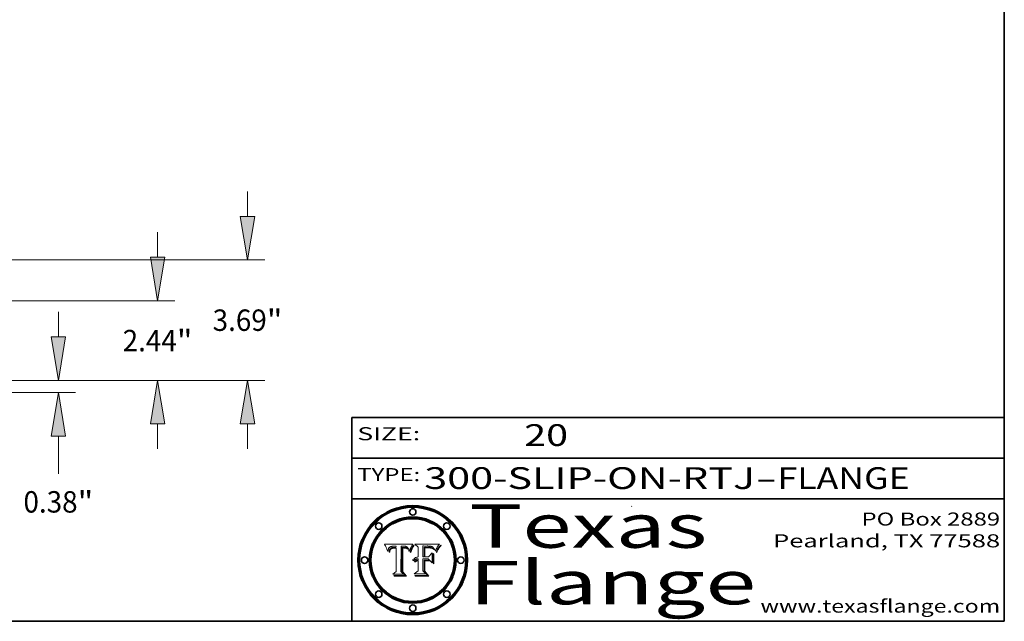
# Model space of a CAD drawing. Extents: x 0 to 10.8, y 0 to 8.2.
# Drawn here: x 6.2 to 10.8, y 0.2 to 3 of the extents above; entities that cross this region are included whole.
import ezdxf
from ezdxf.enums import TextEntityAlignment as Align

# ---------------------------------------------------------------- set-up
doc = ezdxf.new("R2010")
doc.units = 0
doc.header["$MEASUREMENT"] = 0
doc.layers.get('0').update_dxf_attribs({"lineweight": 13})
doc.layers.add('1', color=7, linetype='Continuous', lineweight=13)
doc.styles.get("Standard").update_dxf_attribs({"font": 'isocp.shx'})

# ---------------------------------------------------------------- blocks, each defined once
blk = doc.blocks.new('BLOCK1')
at = {"color": 7, "lineweight": 13, "ltscale": 0.03937}
for s, p, p2 in [('300-SLIP-ON-RTJ', (8.082868, 0.858248), (9.604203, 0.858248)), ('FLANGE', (9.707251, 0.858248), (10.314872, 0.858248)), ('-', (9.605727, 0.858248), (9.705728, 0.858248))]:
    blk.add_text(s, height=0.1, dxfattribs=at).set_placement(p, p2, align=Align.FIT)
blk = doc.blocks.new('BLOCK2')
at = {"color": 7, "lineweight": 13, "ltscale": 0.03937}
blk.add_text('20', height=0.1, dxfattribs=at).set_placement((8.542453, 1.055967), (8.743977, 1.055967), align=Align.FIT)
blk = doc.blocks.new('BLOCK3')
at = {"color": 7, "lineweight": 13, "ltscale": 0.03937}
for s, p, p2 in [('PO Box 2889', (10.093103, 0.689966), (10.730818, 0.689966)), ('Pearland, TX 77588', (9.686702, 0.589966), (10.730818, 0.589966)), ('www.texasflange.com', (9.628644, 0.289966), (10.730818, 0.289966))]:
    blk.add_text(s, height=0.06, dxfattribs=at).set_placement(p, p2, align=Align.FIT)
blk = doc.blocks.new('BLOCK4')
at = {"color": 7, "lineweight": 13, "ltscale": 0.03937}
for s, p, p2 in [('Texas', (8.289209, 0.587871), (9.383692, 0.587871)), ('Flange', (8.289209, 0.327871), (9.608945, 0.327871))]:
    blk.add_text(s, height=0.2, dxfattribs=at).set_placement(p, p2, align=Align.FIT)
blk = doc.blocks.new('BLOCK5')
at = {"color": 7, "lineweight": 5, "ltscale": 0.00324}
blk.add_line((8.029831, 0.605292), (7.900255, 0.604209), dxfattribs=at)
at = {"color": 7, "lineweight": 5, "ltscale": 0.000103}
blk.add_line((7.900255, 0.604209), (7.902151, 0.600546), dxfattribs=at)
at = {"color": 7, "lineweight": 5, "ltscale": 0.0001}
blk.add_line((7.902151, 0.600546), (7.903945, 0.596951), dxfattribs=at)
at = {"color": 7, "lineweight": 5, "ltscale": 9.8e-05}
blk.add_line((7.903945, 0.596951), (7.905638, 0.593424), dxfattribs=at)
at = {"color": 7, "lineweight": 5, "ltscale": 9.5e-05}
for p, q in [((7.905638, 0.593424), (7.907229, 0.589967)), ((7.913659, 0.573722), (7.915938, 0.570681))]:
    blk.add_line(p, q, dxfattribs=at)
at = {"color": 7, "lineweight": 5, "ltscale": 9.3e-05}
blk.add_line((7.907229, 0.589967), (7.908719, 0.58658), dxfattribs=at)
at = {"color": 7, "lineweight": 5, "ltscale": 4.3e-05}
for p, q in [((7.920506, 0.587294), (7.921574, 0.588665)), ((7.997995, 0.594276), (7.99958, 0.593658)), ((7.92516, 0.581064), (7.924381, 0.579533)), ((8.018954, 0.58536), (8.019684, 0.586917))]:
    blk.add_line(p, q, dxfattribs=at)
at = {"color": 7, "lineweight": 5, "ltscale": 4.2e-05}
for p, q in [((7.921574, 0.588665), (7.922751, 0.58988)), ((7.922751, 0.58988), (7.924063, 0.590958)), ((8.00581, 0.589025), (8.006836, 0.587694)), ((7.925573, 0.574872), (7.926092, 0.57648)), ((7.933397, 0.587925), (7.931839, 0.587279)), ((7.936151, 0.585809), (7.937799, 0.586203)), ((8.019684, 0.586917), (8.020426, 0.588405))]:
    blk.add_line(p, q, dxfattribs=at)
at = {"color": 7, "lineweight": 5, "ltscale": 4.4e-05}
for p, q in [((7.924063, 0.590958), (7.92553, 0.591923)), ((8.029019, 0.60375), (8.029831, 0.605292)), ((8.006836, 0.587694), (8.007806, 0.586212)), ((8.018235, 0.583734), (8.018954, 0.58536))]:
    blk.add_line(p, q, dxfattribs=at)
at = {"color": 7, "lineweight": 5, "ltscale": 4.6e-05}
for p, q in [((7.92553, 0.591923), (7.927152, 0.592775)), ((7.924381, 0.579533), (7.923684, 0.577847)), ((8.017528, 0.582038), (8.018235, 0.583734))]:
    blk.add_line(p, q, dxfattribs=at)
at = {"color": 7, "lineweight": 5, "ltscale": 4.8e-05}
for p, q in [((7.927152, 0.592775), (7.92893, 0.593513)), ((7.923684, 0.577847), (7.923073, 0.576006)), ((7.924766, 0.571259), (7.92513, 0.573132)), ((7.939577, 0.586511), (7.941484, 0.58673))]:
    blk.add_line(p, q, dxfattribs=at)
at = {"color": 7, "lineweight": 5, "ltscale": 5.1e-05}
for p, q in [((7.92893, 0.593513), (7.930864, 0.594138)), ((7.944881, 0.595532), (7.946936, 0.595454)), ((7.924478, 0.569252), (7.924766, 0.571259)), ((7.941484, 0.58673), (7.943519, 0.58686)), ((8.015467, 0.576534), (8.016143, 0.578438))]:
    blk.add_line(p, q, dxfattribs=at)
at = {"color": 7, "lineweight": 5, "ltscale": 5.4e-05}
for p, q in [((7.930864, 0.594138), (7.932953, 0.594648)), ((7.949034, 0.595323), (7.951177, 0.595142)), ((7.924266, 0.567111), (7.924478, 0.569252)), ((7.943519, 0.58686), (7.945682, 0.586905)), ((8.014147, 0.572519), (8.014802, 0.574562))]:
    blk.add_line(p, q, dxfattribs=at)
at = {"color": 7, "lineweight": 5, "ltscale": 5.7e-05}
for p, q in [((7.932953, 0.594648), (7.9352, 0.595046)), ((7.943286, 0.589667), (7.941029, 0.589518)), ((8.012525, 0.574142), (8.014147, 0.572519))]:
    blk.add_line(p, q, dxfattribs=at)
at = {"color": 7, "lineweight": 5, "ltscale": 4.7e-05}
for p, q in [((7.936934, 0.588921), (7.935095, 0.588473)), ((7.994457, 0.595229), (7.996287, 0.5948)), ((7.918703, 0.584081), (7.919549, 0.585767)), ((8.007806, 0.586212), (8.008726, 0.584579)), ((8.01683, 0.580272), (8.017528, 0.582038))]:
    blk.add_line(p, q, dxfattribs=at)
at = {"color": 7, "lineweight": 5, "ltscale": 6e-05}
for p, q in [((7.9352, 0.595046), (7.9376, 0.595331)), ((7.945682, 0.589716), (7.943286, 0.589667))]:
    blk.add_line(p, q, dxfattribs=at)
at = {"color": 7, "lineweight": 5, "ltscale": 5e-05}
for p, q in [((7.938912, 0.589269), (7.936934, 0.588921)), ((7.94287, 0.595557), (7.944881, 0.595532)), ((7.917966, 0.58224), (7.918703, 0.584081)), ((8.008726, 0.584579), (8.009591, 0.582795))]:
    blk.add_line(p, q, dxfattribs=at)
at = {"color": 7, "lineweight": 5, "ltscale": 6.4e-05}
blk.add_line((7.9376, 0.595331), (7.940158, 0.5955), dxfattribs=at)
at = {"color": 7, "lineweight": 5, "ltscale": 5.3e-05}
for p, q in [((7.941029, 0.589518), (7.938912, 0.589269)), ((7.946936, 0.595454), (7.949034, 0.595323)), ((8.009591, 0.582795), (8.010404, 0.580859))]:
    blk.add_line(p, q, dxfattribs=at)
at = {"color": 7, "lineweight": 5, "ltscale": 6.8e-05}
blk.add_line((7.940158, 0.5955), (7.94287, 0.595557), dxfattribs=at)
at = {"color": 7, "lineweight": 5, "ltscale": 0.000162}
blk.add_line((7.952171, 0.589608), (7.945682, 0.589716), dxfattribs=at)
at = {"color": 7, "lineweight": 5, "ltscale": 5.5e-05}
for p, q in [((7.951177, 0.595142), (7.953361, 0.594908)), ((7.988236, 0.595943), (7.990431, 0.595799)), ((7.916824, 0.578087), (7.917339, 0.580242)), ((7.922543, 0.574013), (7.922096, 0.571866))]:
    blk.add_line(p, q, dxfattribs=at)
at = {"color": 7, "lineweight": 5, "ltscale": 0.000136}
blk.add_line((7.953361, 0.594908), (7.952171, 0.589608), dxfattribs=at)
at = {"color": 7, "lineweight": 5, "ltscale": 0.002931}
blk.add_line((7.974885, 0.478313), (7.976183, 0.595557), dxfattribs=at)
at = {"color": 7, "lineweight": 5, "ltscale": 4.9e-05}
for p, q in [((7.976183, 0.595557), (7.97813, 0.595713)), ((7.97813, 0.595713), (7.980077, 0.595835)), ((7.980077, 0.595835), (7.982024, 0.59592)), ((7.982024, 0.59592), (7.983971, 0.595973)), ((7.983971, 0.595973), (7.985918, 0.595991)), ((7.992506, 0.595562), (7.994457, 0.595229)), ((8.016143, 0.578438), (8.01683, 0.580272))]:
    blk.add_line(p, q, dxfattribs=at)
at = {"color": 7, "lineweight": 5, "ltscale": 5.8e-05}
for p, q in [((7.985918, 0.595991), (7.988236, 0.595943)), ((7.922096, 0.571866), (7.921734, 0.569565))]:
    blk.add_line(p, q, dxfattribs=at)
at = {"color": 7, "lineweight": 5, "ltscale": 5.2e-05}
for p, q in [((7.990431, 0.595799), (7.992506, 0.595562)), ((7.917339, 0.580242), (7.917966, 0.58224)), ((7.923073, 0.576006), (7.922543, 0.574013)), ((8.014802, 0.574562), (8.015467, 0.576534))]:
    blk.add_line(p, q, dxfattribs=at)
at = {"color": 7, "lineweight": 5, "ltscale": 4.5e-05}
for p, q in [((7.996287, 0.5948), (7.997995, 0.594276)), ((7.919549, 0.585767), (7.920506, 0.587294)), ((7.92513, 0.573132), (7.925573, 0.574872)), ((7.935095, 0.588473), (7.933397, 0.587925)), ((7.937799, 0.586203), (7.939577, 0.586511))]:
    blk.add_line(p, q, dxfattribs=at)
at = {"color": 7, "lineweight": 5, "ltscale": 4.1e-05}
for p, q in [((7.99958, 0.593658), (8.001043, 0.592944)), ((7.926023, 0.582444), (7.92516, 0.581064))]:
    blk.add_line(p, q, dxfattribs=at)
at = {"color": 7, "lineweight": 5, "ltscale": 3.9e-05}
for p, q in [((8.001043, 0.592944), (8.002384, 0.592136)), ((7.926968, 0.58367), (7.926023, 0.582444))]:
    blk.add_line(p, q, dxfattribs=at)
at = {"color": 7, "lineweight": 5, "ltscale": 3.8e-05}
for p, q in [((8.002384, 0.592136), (8.003601, 0.591231)), ((8.003601, 0.591231), (8.004733, 0.590204)), ((7.930418, 0.586532), (7.929138, 0.585687)), ((7.93324, 0.584759), (7.93463, 0.585327))]:
    blk.add_line(p, q, dxfattribs=at)
at = {"color": 7, "lineweight": 5, "ltscale": 4e-05}
for p, q in [((8.004733, 0.590204), (8.00581, 0.589025)), ((8.020426, 0.588405), (8.021177, 0.589826)), ((7.931839, 0.587279), (7.930418, 0.586532)), ((7.93463, 0.585327), (7.936151, 0.585809))]:
    blk.add_line(p, q, dxfattribs=at)
at = {"color": 7, "lineweight": 5, "ltscale": 0.0004}
blk.add_line((8.021177, 0.589826), (8.029019, 0.60375), dxfattribs=at)
at = {"color": 7, "lineweight": 5, "ltscale": 9e-05}
blk.add_line((7.908719, 0.58658), (7.910106, 0.583262), dxfattribs=at)
at = {"color": 7, "lineweight": 5, "ltscale": 8.7e-05}
blk.add_line((7.910106, 0.583262), (7.911392, 0.580013), dxfattribs=at)
at = {"color": 7, "lineweight": 5, "ltscale": 8.5e-05}
blk.add_line((7.911392, 0.580013), (7.912577, 0.576833), dxfattribs=at)
at = {"color": 7, "lineweight": 5, "ltscale": 8.2e-05}
blk.add_line((7.912577, 0.576833), (7.913659, 0.573722), dxfattribs=at)
at = {"color": 7, "lineweight": 5, "ltscale": 6.6e-05}
blk.add_line((7.915938, 0.570681), (7.916123, 0.573306), dxfattribs=at)
at = {"color": 7, "lineweight": 5, "ltscale": 6.2e-05}
for p, q in [((7.916123, 0.573306), (7.916418, 0.575775)), ((7.921734, 0.569565), (7.921454, 0.567111)), ((8.011871, 0.576531), (8.012525, 0.574142))]:
    blk.add_line(p, q, dxfattribs=at)
at = {"color": 7, "lineweight": 5, "ltscale": 5.9e-05}
for p, q in [((7.916418, 0.575775), (7.916824, 0.578087)), ((8.011163, 0.578771), (8.011871, 0.576531))]:
    blk.add_line(p, q, dxfattribs=at)
at = {"color": 7, "lineweight": 5, "ltscale": 7e-05}
blk.add_line((7.921454, 0.567111), (7.924266, 0.567111), dxfattribs=at)
at = {"color": 7, "lineweight": 5, "ltscale": 7.7e-05}
blk.add_line((7.926092, 0.57648), (7.92736, 0.579297), dxfattribs=at)
at = {"color": 7, "lineweight": 5, "ltscale": 7.4e-05}
blk.add_line((7.929138, 0.585687), (7.926968, 0.58367), dxfattribs=at)
at = {"color": 7, "lineweight": 5, "ltscale": 6.9e-05}
for p, q in [((7.92736, 0.579297), (7.928935, 0.581582)), ((7.930843, 0.583356), (7.93324, 0.584759))]:
    blk.add_line(p, q, dxfattribs=at)
at = {"color": 7, "lineweight": 5, "ltscale": 6.5e-05}
blk.add_line((7.928935, 0.581582), (7.930843, 0.583356), dxfattribs=at)
at = {"color": 7, "lineweight": 5, "ltscale": 0.000192}
blk.add_line((7.945682, 0.586905), (7.953361, 0.586796), dxfattribs=at)
at = {"color": 7, "lineweight": 5, "ltscale": 0.00269}
blk.add_line((7.953361, 0.586796), (7.953361, 0.479178), dxfattribs=at)
at = {"color": 7, "lineweight": 5, "ltscale": 5.6e-05}
blk.add_line((8.010404, 0.580859), (8.011163, 0.578771), dxfattribs=at)
at = {"color": 7, "lineweight": 5, "ltscale": 0.000493}
blk.add_line((7.953361, 0.479178), (7.93822, 0.466523), dxfattribs=at)
at = {"color": 7, "lineweight": 5, "ltscale": 0.001236}
blk.add_line((7.93822, 0.466523), (7.987647, 0.466523), dxfattribs=at)
at = {"color": 7, "lineweight": 5, "ltscale": 0.000434}
blk.add_line((7.987647, 0.466523), (7.974885, 0.478313), dxfattribs=at)
blk = doc.blocks.new('BLOCK6')
at = {"color": 7, "lineweight": 5, "ltscale": 0.000505}
blk.add_line((8.03978, 0.605292), (8.054382, 0.591339), dxfattribs=at)
at = {"color": 7, "lineweight": 5, "ltscale": 0.002807}
blk.add_line((8.152051, 0.605292), (8.03978, 0.605292), dxfattribs=at)
at = {"color": 7, "lineweight": 5, "ltscale": 0.001141}
blk.add_line((8.054382, 0.591339), (8.054382, 0.545696), dxfattribs=at)
at = {"color": 7, "lineweight": 5, "ltscale": 0.001265}
blk.add_line((8.076014, 0.545696), (8.076014, 0.596315), dxfattribs=at)
at = {"color": 7, "lineweight": 5, "ltscale": 0.0001}
blk.add_line((8.076014, 0.596315), (8.080016, 0.596207), dxfattribs=at)
at = {"color": 7, "lineweight": 5, "ltscale": 0.000262}
blk.add_line((8.080016, 0.596207), (8.090507, 0.596099), dxfattribs=at)
at = {"color": 7, "lineweight": 5, "ltscale": 7.8e-05}
for p, q in [((8.085749, 0.590474), (8.082612, 0.590366)), ((8.117954, 0.587933), (8.115029, 0.588965))]:
    blk.add_line(p, q, dxfattribs=at)
at = {"color": 7, "lineweight": 5, "ltscale": 0.001117}
blk.add_line((8.082612, 0.590366), (8.082612, 0.545696), dxfattribs=at)
at = {"color": 7, "lineweight": 5, "ltscale": 6.8e-05}
for p, q in [((8.088465, 0.590591), (8.085749, 0.590474)), ((8.122807, 0.58518), (8.120546, 0.586671))]:
    blk.add_line(p, q, dxfattribs=at)
at = {"color": 7, "lineweight": 5, "ltscale": 7e-05}
for p, q in [((8.091251, 0.590682), (8.088465, 0.590591)), ((8.130044, 0.580736), (8.131463, 0.578313))]:
    blk.add_line(p, q, dxfattribs=at)
at = {"color": 7, "lineweight": 5, "ltscale": 0.000154}
blk.add_line((8.090507, 0.596099), (8.096672, 0.596207), dxfattribs=at)
at = {"color": 7, "lineweight": 5, "ltscale": 7.1e-05}
for p, q in [((8.094107, 0.590747), (8.091251, 0.590682)), ((8.102909, 0.596033), (8.10574, 0.595817)), ((8.140617, 0.587735), (8.14189, 0.590261)), ((8.113329, 0.586844), (8.116087, 0.586202))]:
    blk.add_line(p, q, dxfattribs=at)
at = {"color": 7, "lineweight": 5, "ltscale": 7.3e-05}
blk.add_line((8.097032, 0.590786), (8.094107, 0.590747), dxfattribs=at)
at = {"color": 7, "lineweight": 5, "ltscale": 8e-05}
for p, q in [((8.096672, 0.596207), (8.099887, 0.596163)), ((8.054382, 0.545696), (8.051189, 0.545309))]:
    blk.add_line(p, q, dxfattribs=at)
at = {"color": 7, "lineweight": 5, "ltscale": 7.5e-05}
for p, q in [((8.100026, 0.590798), (8.097032, 0.590786)), ((8.131463, 0.578313), (8.132887, 0.575682))]:
    blk.add_line(p, q, dxfattribs=at)
at = {"color": 7, "lineweight": 5, "ltscale": 7.6e-05}
for p, q in [((8.099887, 0.596163), (8.102909, 0.596033)), ((8.051189, 0.545309), (8.048231, 0.544665))]:
    blk.add_line(p, q, dxfattribs=at)
at = {"color": 7, "lineweight": 5, "ltscale": 0.000106}
blk.add_line((8.104273, 0.590684), (8.100026, 0.590798), dxfattribs=at)
at = {"color": 7, "lineweight": 5, "ltscale": 9.8e-05}
blk.add_line((8.108189, 0.59034), (8.104273, 0.590684), dxfattribs=at)
at = {"color": 7, "lineweight": 5, "ltscale": 6.6e-05}
for p, q in [((8.10574, 0.595817), (8.108379, 0.595514)), ((8.118538, 0.585356), (8.120915, 0.584246)), ((8.128628, 0.582951), (8.130044, 0.580736)), ((8.03873, 0.539544), (8.036938, 0.537626)), ((8.040755, 0.541208), (8.03873, 0.539544))]:
    blk.add_line(p, q, dxfattribs=at)
at = {"color": 7, "lineweight": 5, "ltscale": 9.1e-05}
blk.add_line((8.111775, 0.589767), (8.108189, 0.59034), dxfattribs=at)
at = {"color": 7, "lineweight": 5, "ltscale": 6.2e-05}
blk.add_line((8.108379, 0.595514), (8.110827, 0.595125), dxfattribs=at)
at = {"color": 7, "lineweight": 5, "ltscale": 5.8e-05}
for p, q in [((8.110827, 0.595125), (8.113085, 0.594648)), ((8.090491, 0.587792), (8.092805, 0.5879)), ((8.134311, 0.572844), (8.135177, 0.575007))]:
    blk.add_line(p, q, dxfattribs=at)
at = {"color": 7, "lineweight": 5, "ltscale": 8.4e-05}
blk.add_line((8.115029, 0.588965), (8.111775, 0.589767), dxfattribs=at)
at = {"color": 7, "lineweight": 5, "ltscale": 5.4e-05}
for p, q in [((8.113085, 0.594648), (8.11515, 0.594086)), ((8.150747, 0.603555), (8.152051, 0.605292)), ((8.033725, 0.528606), (8.035222, 0.530168))]:
    blk.add_line(p, q, dxfattribs=at)
at = {"color": 7, "lineweight": 5, "ltscale": 5e-05}
for p, q in [((8.11515, 0.594086), (8.117024, 0.593438)), ((8.106191, 0.5877), (8.108179, 0.58754)), ((8.049152, 0.536744), (8.051138, 0.536826))]:
    blk.add_line(p, q, dxfattribs=at)
at = {"color": 7, "lineweight": 5, "ltscale": 4.6e-05}
for p, q in [((8.117024, 0.593438), (8.118707, 0.592701)), ((8.121594, 0.59091), (8.122994, 0.589734)), ((8.1473, 0.598802), (8.148372, 0.600311)), ((8.138474, 0.583019), (8.13922, 0.584714)), ((8.039021, 0.52592), (8.037725, 0.524604)), ((8.048522, 0.530904), (8.046733, 0.53042))]:
    blk.add_line(p, q, dxfattribs=at)
at = {"color": 7, "lineweight": 5, "ltscale": 4.3e-05}
for p, q in [((8.118707, 0.592701), (8.120198, 0.591881)), ((8.120198, 0.591881), (8.121594, 0.59091)), ((8.110031, 0.587343), (8.111747, 0.587112)), ((8.13922, 0.584714), (8.139935, 0.586286))]:
    blk.add_line(p, q, dxfattribs=at)
at = {"color": 7, "lineweight": 5, "ltscale": 4.9e-05}
for p, q in [((8.122994, 0.589734), (8.124398, 0.58835)), ((8.148372, 0.600311), (8.149522, 0.601895)), ((8.094938, 0.587964), (8.09689, 0.587987)), ((8.137697, 0.581201), (8.138474, 0.583019)), ((8.038381, 0.532799), (8.04004, 0.533868)), ((8.047222, 0.536498), (8.049152, 0.536744)), ((8.052347, 0.531458), (8.050394, 0.531249))]:
    blk.add_line(p, q, dxfattribs=at)
at = {"color": 7, "lineweight": 5, "ltscale": 6.1e-05}
for p, q in [((8.14189, 0.590261), (8.143089, 0.592394)), ((8.127215, 0.584958), (8.128628, 0.582951))]:
    blk.add_line(p, q, dxfattribs=at)
at = {"color": 7, "lineweight": 5, "ltscale": 6.9e-05}
for p, q in [((8.143089, 0.592394), (8.144543, 0.594729)), ((8.045504, 0.543768), (8.043013, 0.542615)), ((8.123219, 0.582873), (8.125449, 0.581235)), ((8.03538, 0.535451), (8.034058, 0.533022))]:
    blk.add_line(p, q, dxfattribs=at)
at = {"color": 7, "lineweight": 5, "ltscale": 3.8e-05}
blk.add_line((8.144543, 0.594729), (8.145386, 0.596012), dxfattribs=at)
at = {"color": 7, "lineweight": 5, "ltscale": 4.1e-05}
for p, q in [((8.145386, 0.596012), (8.146304, 0.597369)), ((8.042372, 0.524592), (8.04373, 0.525533)), ((8.04373, 0.525533), (8.045129, 0.526349)), ((8.051138, 0.536826), (8.052773, 0.536748)), ((8.052737, 0.528543), (8.054382, 0.528606))]:
    blk.add_line(p, q, dxfattribs=at)
at = {"color": 7, "lineweight": 5, "ltscale": 4.4e-05}
for p, q in [((8.146304, 0.597369), (8.1473, 0.598802)), ((8.03978, 0.522333), (8.041057, 0.523526))]:
    blk.add_line(p, q, dxfattribs=at)
at = {"color": 7, "lineweight": 5, "ltscale": 5.2e-05}
for p, q in [((8.149522, 0.601895), (8.150747, 0.603555)), ((8.035222, 0.530168), (8.036774, 0.531566))]:
    blk.add_line(p, q, dxfattribs=at)
at = {"color": 7, "lineweight": 5, "ltscale": 7.2e-05}
for p, q in [((8.048231, 0.544665), (8.045504, 0.543768)), ((8.120546, 0.586671), (8.117954, 0.587933)), ((8.125449, 0.581235), (8.127607, 0.579333)), ((8.034058, 0.533022), (8.032967, 0.530337))]:
    blk.add_line(p, q, dxfattribs=at)
at = {"color": 7, "lineweight": 5, "ltscale": 0.000165}
blk.add_line((8.082612, 0.545696), (8.076014, 0.545696), dxfattribs=at)
at = {"color": 7, "lineweight": 5, "ltscale": 6.7e-05}
for p, q in [((8.085316, 0.587445), (8.087994, 0.58764)), ((8.120915, 0.584246), (8.123219, 0.582873)), ((8.036938, 0.537626), (8.03538, 0.535451)), ((8.043013, 0.542615), (8.040755, 0.541208))]:
    blk.add_line(p, q, dxfattribs=at)
at = {"color": 7, "lineweight": 5, "ltscale": 0.001044}
blk.add_line((8.085316, 0.545696), (8.085316, 0.587445), dxfattribs=at)
at = {"color": 7, "lineweight": 5, "ltscale": 0.000408}
blk.add_line((8.101647, 0.545696), (8.085316, 0.545696), dxfattribs=at)
at = {"color": 7, "lineweight": 5, "ltscale": 6.3e-05}
for p, q in [((8.087994, 0.58764), (8.090491, 0.587792)), ((8.09689, 0.587987), (8.099417, 0.587969)), ((8.126338, 0.581511), (8.124737, 0.583461)), ((8.127607, 0.579333), (8.126338, 0.581511))]:
    blk.add_line(p, q, dxfattribs=at)
at = {"color": 7, "lineweight": 5, "ltscale": 5.3e-05}
for p, q in [((8.092805, 0.5879), (8.094938, 0.587964)), ((8.104068, 0.587826), (8.106191, 0.5877)), ((8.124398, 0.58835), (8.125804, 0.586758)), ((8.136889, 0.57926), (8.137697, 0.581201))]:
    blk.add_line(p, q, dxfattribs=at)
at = {"color": 7, "lineweight": 5, "ltscale": 6e-05}
blk.add_line((8.099417, 0.587969), (8.101811, 0.587915), dxfattribs=at)
at = {"color": 7, "lineweight": 5, "ltscale": 0.000629}
blk.add_line((8.118953, 0.563975), (8.101647, 0.545696), dxfattribs=at)
at = {"color": 7, "lineweight": 5, "ltscale": 5.6e-05}
for p, q in [((8.101811, 0.587915), (8.104068, 0.587826)), ((8.136049, 0.577196), (8.136889, 0.57926))]:
    blk.add_line(p, q, dxfattribs=at)
at = {"color": 7, "lineweight": 5, "ltscale": 4.7e-05}
for p, q in [((8.108179, 0.58754), (8.110031, 0.587343)), ((8.032967, 0.530337), (8.033725, 0.528606))]:
    blk.add_line(p, q, dxfattribs=at)
at = {"color": 7, "lineweight": 5, "ltscale": 4e-05}
for p, q in [((8.111747, 0.587112), (8.113329, 0.586844)), ((8.139935, 0.586286), (8.140617, 0.587735)), ((8.045129, 0.526349), (8.046567, 0.527039)), ((8.046567, 0.527039), (8.048048, 0.527603)), ((8.048048, 0.527603), (8.049571, 0.528042)), ((8.049571, 0.528042), (8.051134, 0.528356)), ((8.051134, 0.528356), (8.052737, 0.528543)), ((8.052773, 0.536748), (8.054382, 0.53661))]:
    blk.add_line(p, q, dxfattribs=at)
at = {"color": 7, "lineweight": 5, "ltscale": 6.5e-05}
for p, q in [((8.116087, 0.586202), (8.118538, 0.585356)), ((8.124737, 0.583461), (8.122807, 0.58518))]:
    blk.add_line(p, q, dxfattribs=at)
at = {"color": 7, "lineweight": 5, "ltscale": 0.001133}
blk.add_line((8.118953, 0.518655), (8.118953, 0.563975), dxfattribs=at)
at = {"color": 7, "lineweight": 5, "ltscale": 5.7e-05}
blk.add_line((8.125804, 0.586758), (8.127215, 0.584958), dxfattribs=at)
at = {"color": 7, "lineweight": 5, "ltscale": 7.9e-05}
blk.add_line((8.132887, 0.575682), (8.134311, 0.572844), dxfattribs=at)
at = {"color": 7, "lineweight": 5, "ltscale": 5.9e-05}
blk.add_line((8.135177, 0.575007), (8.136049, 0.577196), dxfattribs=at)
at = {"color": 7, "lineweight": 5, "ltscale": 5.1e-05}
for p, q in [((8.036774, 0.531566), (8.038381, 0.532799)), ((8.054382, 0.531527), (8.052347, 0.531458))]:
    blk.add_line(p, q, dxfattribs=at)
at = {"color": 7, "lineweight": 5, "ltscale": 7.7e-05}
blk.add_line((8.037725, 0.524604), (8.03978, 0.522333), dxfattribs=at)
at = {"color": 7, "lineweight": 5, "ltscale": 4.5e-05}
for p, q in [((8.0404, 0.527097), (8.039021, 0.52592)), ((8.041859, 0.528135), (8.0404, 0.527097)), ((8.043403, 0.529035), (8.041859, 0.528135)), ((8.045027, 0.529796), (8.043403, 0.529035)), ((8.046733, 0.53042), (8.045027, 0.529796))]:
    blk.add_line(p, q, dxfattribs=at)
at = {"color": 7, "lineweight": 5, "ltscale": 4.8e-05}
for p, q in [((8.04004, 0.533868), (8.041754, 0.534771)), ((8.041754, 0.534771), (8.043522, 0.535512)), ((8.043522, 0.535512), (8.045345, 0.536087)), ((8.045345, 0.536087), (8.047222, 0.536498)), ((8.050394, 0.531249), (8.048522, 0.530904))]:
    blk.add_line(p, q, dxfattribs=at)
at = {"color": 7, "lineweight": 5, "ltscale": 4.2e-05}
blk.add_line((8.041057, 0.523526), (8.042372, 0.524592), dxfattribs=at)
at = {"color": 7, "lineweight": 5, "ltscale": 0.000127}
blk.add_line((8.054382, 0.53661), (8.054382, 0.531527), dxfattribs=at)
at = {"color": 7, "lineweight": 5, "ltscale": 0.001163}
blk.add_line((8.054382, 0.528606), (8.054382, 0.482097), dxfattribs=at)
at = {"color": 7, "lineweight": 5, "ltscale": 0.001363}
blk.add_line((8.076014, 0.482097), (8.076014, 0.53661), dxfattribs=at)
at = {"color": 7, "lineweight": 5, "ltscale": 0.000619}
blk.add_line((8.076014, 0.53661), (8.100782, 0.53661), dxfattribs=at)
at = {"color": 7, "lineweight": 5, "ltscale": 0.000639}
blk.add_line((8.100782, 0.53661), (8.118953, 0.518655), dxfattribs=at)
at = {"color": 7, "lineweight": 5, "ltscale": 0.000564}
blk.add_line((8.054382, 0.482097), (8.036753, 0.468038), dxfattribs=at)
at = {"color": 7, "lineweight": 5, "ltscale": 0.001328}
blk.add_line((8.036753, 0.468038), (8.089859, 0.468038), dxfattribs=at)
at = {"color": 7, "lineweight": 5, "ltscale": 0.000493}
blk.add_line((8.089859, 0.468038), (8.076014, 0.482097), dxfattribs=at)
blk = doc.blocks.new('BLOCK22')
at = {"color": 7, "lineweight": 13, "ltscale": 0.019161}
blk.add_line((19.089793, 1.333315), (19.089793, 2.099737), dxfattribs=at)
at = {"color": 7, "lineweight": 13, "ltscale": 0.03937}
for p, q in [((15.774934, 0), (19.614726, 0)), ((13.024935, -0.375), (19.614726, -0.375)), ((19.089793, -2.861413), (19.089793, -1.708315))]:
    blk.add_line(p, q, dxfattribs=at)
for points in [[(18.867573, 1.333315), (19.089793, 0), (19.312011, 1.333315)], [(19.312011, -1.708315), (19.089793, -0.375), (18.867573, -1.708315)]]:
    blk.add_lwpolyline(points, close=True, dxfattribs=at)
for points in [[(18.867573, 1.333315), (19.089793, 0), (18.867573, 1.333315), (19.312011, 1.333315)], [(19.312011, -1.708315), (19.089793, -0.375), (19.312011, -1.708315), (18.867573, -1.708315)]]:
    blk.add_solid(points, dxfattribs=at)
for s, p, p2 in [('0.38', (18.019505, -4.050914), (19.67889, -4.050914)), ('"', (19.678889, -4.050914), (20.160078, -4.050914))]:
    blk.add_text(s, height=0.656168, dxfattribs=at).set_placement(p, p2, align=Align.FIT)
blk = doc.blocks.new('BLOCK23')
at = {"color": 7, "lineweight": 13, "ltscale": 0.019161}
for p, q in [((22.130918, 3.773315), (22.130918, 4.539738)), ((22.130918, -2.099737), (22.130918, -1.333315))]:
    blk.add_line(p, q, dxfattribs=at)
at = {"color": 7, "lineweight": 13, "ltscale": 0.03937}
for p, q in [((15.774934, 2.44), (22.655851, 2.44)), ((15.774934, 0), (22.655851, 0))]:
    blk.add_line(p, q, dxfattribs=at)
for points in [[(21.908699, 3.773315), (22.130918, 2.44), (22.353136, 3.773315)], [(22.353136, -1.333315), (22.130918, 0), (21.908699, -1.333315)]]:
    blk.add_lwpolyline(points, close=True, dxfattribs=at)
for points in [[(21.908699, 3.773315), (22.130918, 2.44), (21.908699, 3.773315), (22.353136, 3.773315)], [(22.353136, -1.333315), (22.130918, 0), (22.353136, -1.333315), (21.908699, -1.333315)]]:
    blk.add_solid(points, dxfattribs=at)
for s, p, p2 in [('2.44', (21.060632, 0.891916), (22.720015, 0.891916)), ('"', (22.720015, 0.891916), (23.201203, 0.891916))]:
    blk.add_text(s, height=0.656168, dxfattribs=at).set_placement(p, p2, align=Align.FIT)
blk = doc.blocks.new('BLOCK24')
at = {"color": 7, "lineweight": 13, "ltscale": 0.019161}
for p, q in [((24.889142, 5.023315), (24.889142, 5.789737)), ((24.889142, -2.099737), (24.889142, -1.333315))]:
    blk.add_line(p, q, dxfattribs=at)
at = {"color": 7, "lineweight": 13, "ltscale": 0.03937}
for p, q in [((11.81418, 3.69), (25.414075, 3.69)), ((15.774934, 0), (25.414075, 0))]:
    blk.add_line(p, q, dxfattribs=at)
for points in [[(24.666923, 5.023315), (24.889142, 3.69), (25.11136, 5.023315)], [(25.11136, -1.333315), (24.889142, 0), (24.666923, -1.333315)]]:
    blk.add_lwpolyline(points, close=True, dxfattribs=at)
for points in [[(24.666923, 5.023315), (24.889142, 3.69), (24.666923, 5.023315), (25.11136, 5.023315)], [(25.11136, -1.333315), (24.889142, 0), (25.11136, -1.333315), (24.666923, -1.333315)]]:
    blk.add_solid(points, dxfattribs=at)
for s, p, p2 in [('3.69', (23.818857, 1.516916), (25.478239, 1.516916)), ('"', (25.478239, 1.516916), (25.959427, 1.516916))]:
    blk.add_text(s, height=0.656168, dxfattribs=at).set_placement(p, p2, align=Align.FIT)

msp = doc.modelspace()

# ---------------------------------------------------------------- linework, layer by layer
at = {"color": 7, "lineweight": 13, "ltscale": 0.03937}
for points in [[(8.0298, 0.6053), (8.029, 0.6038), (8.0212, 0.5898), (8.0204, 0.5884), (8.0197, 0.5869), (8.019, 0.5854), (8.0182, 0.5837), (8.0175, 0.582), (8.0168, 0.5803), (8.0161, 0.5784), (8.0155, 0.5765), (8.0148, 0.5746), (8.0141, 0.5725), (8.0125, 0.5741), (8.0119, 0.5765), (8.0112, 0.5788), (8.0104, 0.5809), (8.0096, 0.5828), (8.0087, 0.5846), (8.0078, 0.5862), (8.0068, 0.5877), (8.0058, 0.589), (8.0047, 0.5902), (8.0036, 0.5912), (8.0024, 0.5921), (8.001, 0.5929), (7.9996, 0.5937), (7.998, 0.5943), (7.9963, 0.5948), (7.9945, 0.5952), (7.9925, 0.5956), (7.9904, 0.5958), (7.9882, 0.5959), (7.9859, 0.596), (7.984, 0.596), (7.982, 0.5959), (7.9801, 0.5958), (7.9781, 0.5957), (7.9762, 0.5956), (7.9749, 0.4783), (7.9876, 0.4665), (7.9382, 0.4665), (7.9534, 0.4792), (7.9534, 0.5868), (7.9457, 0.5869), (7.9435, 0.5869), (7.9415, 0.5867), (7.9396, 0.5865), (7.9378, 0.5862), (7.9362, 0.5858), (7.9346, 0.5853), (7.9332, 0.5848), (7.9308, 0.5834), (7.9289, 0.5816), (7.9274, 0.5793), (7.9261, 0.5765), (7.9256, 0.5749), (7.9251, 0.5731), (7.9248, 0.5713), (7.9245, 0.5693), (7.9243, 0.5671), (7.9215, 0.5671), (7.9217, 0.5696), (7.9221, 0.5719), (7.9225, 0.574), (7.9231, 0.576), (7.9237, 0.5778), (7.9244, 0.5795), (7.9252, 0.5811), (7.926, 0.5824), (7.927, 0.5837), (7.9291, 0.5857), (7.9304, 0.5865), (7.9318, 0.5873), (7.9334, 0.5879), (7.9351, 0.5885), (7.9369, 0.5889), (7.9389, 0.5893), (7.941, 0.5895), (7.9433, 0.5897), (7.9457, 0.5897), (7.9522, 0.5896), (7.9534, 0.5949), (7.9512, 0.5951), (7.949, 0.5953), (7.9469, 0.5955), (7.9449, 0.5955), (7.9429, 0.5956), (7.9402, 0.5955), (7.9376, 0.5953), (7.9352, 0.595), (7.933, 0.5946), (7.9309, 0.5941), (7.9289, 0.5935), (7.9272, 0.5928), (7.9255, 0.5919), (7.9241, 0.591), (7.9228, 0.5899), (7.9216, 0.5887), (7.9205, 0.5873), (7.9195, 0.5858), (7.9187, 0.5841), (7.918, 0.5822), (7.9173, 0.5802), (7.9168, 0.5781), (7.9164, 0.5758), (7.9161, 0.5733), (7.9159, 0.5707), (7.9137, 0.5737), (7.9126, 0.5768), (7.9114, 0.58), (7.9101, 0.5833), (7.9087, 0.5866), (7.9072, 0.59), (7.9056, 0.5934), (7.9039, 0.597), (7.9022, 0.6005), (7.9003, 0.6042)], [(8.0078, 0.5816), (8.0061, 0.5826), (8.0043, 0.5836), (8.0025, 0.5844), (8.0007, 0.5851), (7.9987, 0.5857), (7.9968, 0.5861), (7.9947, 0.5865), (7.9926, 0.5868), (7.9905, 0.587), (7.9883, 0.587), (7.9868, 0.587), (7.9852, 0.5869), (7.9836, 0.5868), (7.9835, 0.478), (8.0007, 0.4577), (7.9455, 0.4577), (7.943, 0.4606), (7.9948, 0.4606), (7.9803, 0.4771), (7.9803, 0.5898), (7.9861, 0.5899), (7.9882, 0.5899), (7.9901, 0.5899), (7.9919, 0.5898), (7.9935, 0.5897), (7.9951, 0.5895), (7.9978, 0.5891), (8.0001, 0.5886), (8.0019, 0.5879), (8.0035, 0.587), (8.0049, 0.5858), (8.0062, 0.5843), (8.0073, 0.5826)], [(8.0366, 0.5985), (8.0351, 0.5964), (8.0336, 0.5942), (8.0321, 0.5916), (8.0306, 0.5889), (8.029, 0.5858), (8.0274, 0.5825), (8.0258, 0.579), (8.0242, 0.5752), (8.0226, 0.5712), (8.021, 0.5669), (8.0181, 0.5679), (8.0201, 0.5732), (8.0217, 0.5773), (8.0232, 0.581), (8.0248, 0.5846), (8.0263, 0.5878), (8.0279, 0.5908), (8.0294, 0.5935), (8.0309, 0.5959), (8.0324, 0.5981), (8.0339, 0.6)], [(8.0398, 0.6053), (8.1521, 0.6053), (8.1507, 0.6036), (8.1495, 0.6019), (8.1484, 0.6003), (8.1473, 0.5988), (8.1463, 0.5974), (8.1454, 0.596), (8.1445, 0.5947), (8.1431, 0.5924), (8.1419, 0.5903), (8.1406, 0.5877), (8.1399, 0.5863), (8.1392, 0.5847), (8.1385, 0.583), (8.1377, 0.5812), (8.1369, 0.5793), (8.136, 0.5772), (8.1352, 0.575), (8.1343, 0.5728), (8.1329, 0.5757), (8.1315, 0.5783), (8.13, 0.5807), (8.1286, 0.583), (8.1272, 0.585), (8.1258, 0.5868), (8.1244, 0.5884), (8.123, 0.5897), (8.1216, 0.5909), (8.1202, 0.5919), (8.1187, 0.5927), (8.117, 0.5934), (8.1151, 0.5941), (8.1131, 0.5946), (8.1108, 0.5951), (8.1084, 0.5955), (8.1057, 0.5958), (8.1029, 0.596), (8.0999, 0.5962), (8.0967, 0.5962), (8.0905, 0.5961), (8.08, 0.5962), (8.076, 0.5963), (8.076, 0.5457), (8.0826, 0.5457), (8.0826, 0.5904), (8.0857, 0.5905), (8.0885, 0.5906), (8.0913, 0.5907), (8.0941, 0.5907), (8.097, 0.5908), (8.1, 0.5908), (8.1043, 0.5907), (8.1082, 0.5903), (8.1118, 0.5898), (8.115, 0.589), (8.118, 0.5879), (8.1205, 0.5867), (8.1228, 0.5852), (8.1247, 0.5835), (8.1263, 0.5815), (8.1276, 0.5793), (8.1254, 0.5812), (8.1232, 0.5829), (8.1209, 0.5842), (8.1185, 0.5854), (8.1161, 0.5862), (8.1133, 0.5868), (8.1117, 0.5871), (8.11, 0.5873), (8.1082, 0.5875), (8.1062, 0.5877), (8.1041, 0.5878), (8.1018, 0.5879), (8.0994, 0.588), (8.0969, 0.588), (8.0949, 0.588), (8.0928, 0.5879), (8.0905, 0.5878), (8.088, 0.5876), (8.0853, 0.5874), (8.0853, 0.5457), (8.1016, 0.5457), (8.119, 0.564), (8.119, 0.5187), (8.1008, 0.5366), (8.076, 0.5366), (8.076, 0.4821), (8.0899, 0.468), (8.0368, 0.468), (8.0544, 0.4821), (8.0544, 0.5286), (8.0527, 0.5285), (8.0511, 0.5284), (8.0496, 0.528), (8.048, 0.5276), (8.0466, 0.527), (8.0451, 0.5263), (8.0437, 0.5255), (8.0424, 0.5246), (8.0411, 0.5235), (8.0398, 0.5223), (8.0377, 0.5246), (8.039, 0.5259), (8.0404, 0.5271), (8.0419, 0.5281), (8.0434, 0.529), (8.045, 0.5298), (8.0467, 0.5304), (8.0485, 0.5309), (8.0504, 0.5312), (8.0523, 0.5315), (8.0544, 0.5315), (8.0544, 0.5366), (8.0528, 0.5367), (8.0511, 0.5368), (8.0492, 0.5367), (8.0472, 0.5365), (8.0453, 0.5361), (8.0435, 0.5355), (8.0418, 0.5348), (8.04, 0.5339), (8.0384, 0.5328), (8.0368, 0.5316), (8.0352, 0.5302), (8.0337, 0.5286), (8.033, 0.5303), (8.0341, 0.533), (8.0354, 0.5355), (8.0369, 0.5376), (8.0387, 0.5395), (8.0408, 0.5412), (8.043, 0.5426), (8.0455, 0.5438), (8.0482, 0.5447), (8.0512, 0.5453), (8.0544, 0.5457), (8.0544, 0.5913)], [(8.1603, 0.5987), (8.1573, 0.5951), (8.1545, 0.5916), (8.152, 0.5881), (8.1497, 0.5847), (8.1477, 0.5814), (8.1458, 0.5781), (8.1442, 0.5749), (8.1429, 0.5717), (8.1417, 0.5686), (8.1408, 0.5656), (8.1385, 0.5671), (8.1395, 0.5705), (8.1406, 0.5739), (8.142, 0.5773), (8.1437, 0.5806), (8.1455, 0.584), (8.1476, 0.5873), (8.15, 0.5906), (8.1525, 0.5939), (8.1553, 0.5972), (8.1583, 0.6005)], [(8.1268, 0.5602), (8.1268, 0.5135), (8.124, 0.5151), (8.124, 0.5618)], [(8.1075, 0.5275), (8.0853, 0.5275), (8.0853, 0.4812), (8.1044, 0.4577), (8.0417, 0.4577), (8.039, 0.4606), (8.0983, 0.4606), (8.0826, 0.4799), (8.0826, 0.5304), (8.1044, 0.5304)]]:
    msp.add_lwpolyline(points, close=True, dxfattribs=at)
at = {"color": 7, "lineweight": 70, "ltscale": 0.03937}
for radius in [0.2475, 0.195]:
    msp.add_circle((8.0298, 0.5312), radius, dxfattribs=at)
at = {"color": 7, "lineweight": 35, "ltscale": 0.03937}
for centre in [(8.0298, 0.7525), (7.8733, 0.6877), (8.1862, 0.6877), (7.8085, 0.5312), (8.251, 0.5312), (7.8733, 0.3748), (8.1862, 0.3748), (8.0298, 0.31)]:
    msp.add_circle(centre, 0.015, dxfattribs=at)
at = {"color": 7, "lineweight": 5, "ltscale": 0.03937}
msp.add_point((8.0298, 0.5312), dxfattribs=at)
at = {"layer": '1', "color": 7, "lineweight": 35, "ltscale": 0.03937}
for p, q in [((10.75, 8.25), (10.75, 0.25)), ((7.75, 1.1875), (10.75, 1.1875)), ((7.75, 1.1875), (7.75, 0.25)), ((7.75, 1), (10.75, 1)), ((7.75, 0.8125), (10.75, 0.8125)), ((0.25, 0.25), (10.75, 0.25))]:
    msp.add_line(p, q, dxfattribs=at)
at = {"layer": '1', "color": 7, "lineweight": 35, "ltscale": 3.2e-05}
msp.add_line((9.0357, 0.7788), (9.0369, 0.7784), dxfattribs=at)

# ---------------------------------------------------------------- block references
at = {"lineweight": 0, "xscale": 0.15, "yscale": 0.15, "zscale": 0.15}
for name in ['BLOCK24', 'BLOCK23', 'BLOCK22']:
    msp.add_blockref(name, (3.5369, 1.3574), dxfattribs=at)
at = {"lineweight": 0}
for name in ['BLOCK2', 'BLOCK1', 'BLOCK4', 'BLOCK3', 'BLOCK5', 'BLOCK6']:
    msp.add_blockref(name, (0, 0), dxfattribs=at)

# ---------------------------------------------------------------- texts
at = {"color": 7, "lineweight": 13, "ltscale": 0.03937}
for s, p, p2 in [('SIZE:', (7.7748, 1.0822), (8.0641, 1.0822)), ('TYPE:', (7.7748, 0.8942), (8.0641, 0.8942))]:
    msp.add_text(s, height=0.06, dxfattribs=at).set_placement(p, p2, align=Align.FIT)

doc.saveas('drawing.dxf')
